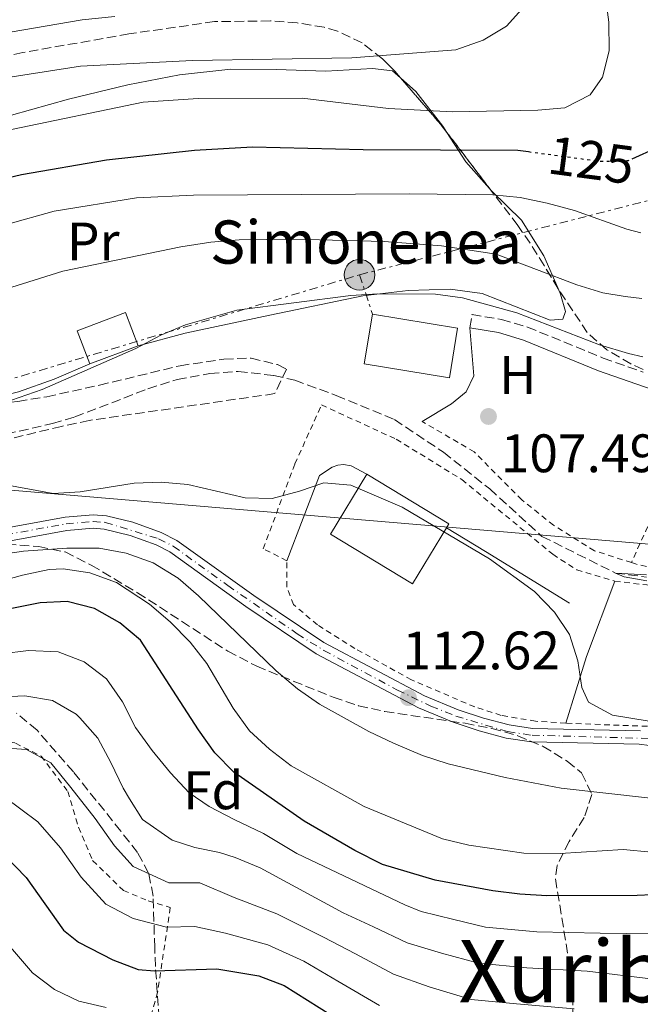
# Model space of a CAD drawing. Units: metres. Extents: x 606653 to 610077, y 4780163 to 4782531.
# Drawn here: x 607378 to 607493, y 4780584 to 4780767 of the extents above; entities that cross this region are included whole.
import ezdxf
from ezdxf.enums import TextEntityAlignment as Align

# ---------------------------------------------------------------- set-up
doc = ezdxf.new("R2010")
doc.units = ezdxf.units.M
doc.header["$MEASUREMENT"] = 0
for name, pattern in [('DGN Style 2', [1.7399219301090239, 1.043953158065414, -0.6959687720436097]), ('DGN Style 3', [2.435890702152634, 1.739921930109024, -0.6959687720436097]), ('DGN Style 4', [2.7856150101045474, 1.391937544087219, -0.6959687720436097, 0.001739921930109024, -0.6959687720436097]), ('DGN Style 5', [1.217945351076317, 0.5219765790327072, -0.6959687720436097]), ('DGN Style 7', [3.4798438602180486, 1.565929737098122, -0.6959687720436097, 0.5219765790327072, -0.6959687720436097])]:
    doc.linetypes.add(name, pattern=pattern)
for name, color, linetype, lineweight in [('Barranco lineal', 142, 'DGN Style 3', 13), ('Borda', 1, 'Continuous', 13), ('Camino', 7, 'DGN Style 3', 0), ('Cota de curva de nivel directora', 7, 'Continuous', 0), ('Cota de punto acotado terreno', 7, 'Continuous', 0), ('Curva de nivel directora', 30, 'Continuous', 30), ('Curva de nivel directora no vista', 30, 'DGN Style 5', 30), ('Curva de nivel intermedia', 30, 'Continuous', 0), ('Edificio', 1, 'Continuous', 13), ('Eje pista pavimentada', 7, 'DGN Style 4', 0), ('Etiqueta de uso rústico', 92, 'Continuous', 0), ('Etiqueta de zona arbolada', 92, 'Continuous', 0), ('Línea  de muro-pared o tapia', 1, 'Continuous', 13), ('Línea de cambio de uso (parcela vista)', 92, 'Continuous', 0), ('Línea de pista pavimentada', 7, 'Continuous', 0), ('Línea eléctrica', 6, 'DGN Style 7', 0), ('Línea telefónica', 7, 'Continuous', 0), ('Margen derecho', 7, 'Continuous', 0), ('pavimentado', 23, 'Continuous', 0), ('Poste tendido eléctrico', 7, 'Continuous', 0), ('Punto acotado terreno (símbolo)', 7, 'Continuous', 0), ('Tela metálica o alambrada', 7, 'DGN Style 2', 0), ('Texto de Borda', 7, 'Continuous', 0), ('Texto de rotulación de espacio menor sin especificar', 7, 'Continuous', 0), ('Zona arbolada', 92, 'DGN Style 3', 0)]:
    doc.layers.add(name, color=color, linetype=linetype, lineweight=lineweight)
doc.styles.add('Style-Arial', font='arial.ttf')

# ---------------------------------------------------------------- blocks, each defined once
blk = doc.blocks.new('5PATER')
at = {"layer": 'Punto acotado terreno (símbolo)', "linetype": 'Continuous', "lineweight": 0}
h = blk.add_hatch(color=51, dxfattribs=at)
edge = h.paths.add_edge_path()
edge.add_ellipse((0, 0), major_axis=(-0.1095731443231308, -0.1110710700762829), ratio=0.9994222409660317, start_angle=0, end_angle=360)
blk = doc.blocks.new('5PELE')
at = {"layer": 'Tela metálica o alambrada', "linetype": 'Continuous', "lineweight": 0}
h = blk.add_hatch(color=9, dxfattribs=at)
edge = h.paths.add_edge_path()
edge.add_arc((-2.000000476837158e-05, 0), 0.2850000000000001, 0, 360)
at = {"layer": 'Tela metálica o alambrada', "color": 252, "linetype": 'Continuous', "lineweight": 0}
blk.add_circle((-2.000000476837158e-05, 0), 0.2850000000000001, dxfattribs=at)

msp = doc.modelspace()

# ---------------------------------------------------------------- linework, layer by layer
at = {"layer": 'Barranco lineal', "color": 142, "linetype": 'DGN Style 3', "lineweight": 13}
msp.add_polyline3d([(607340.5899999999, 4780684.699999999, 109.3999999999942), (607342.3700000001, 4780685.289999999, 109.3399999999965), (607350.2599999999, 4780686.720000001, 108.8000000000029), (607358.0899999999, 4780687.140000001, 108.7200000000012), (607370.75, 4780688.99, 108.179999999993), (607384.0199999996, 4780691.980000001, 108.179999999993), (607388.1600000003, 4780693.230000001, 108.1399999999994), (607401.6900000004, 4780698.41, 107.9199999999983), (607407.0999999996, 4780700.15, 107.9199999999983), (607413.1699999999, 4780701.27, 107.7799999999988), (607418.3700000001, 4780701.619999999, 107.6699999999983), (607425.0099999999, 4780700.890000001, 107.6300000000047), (607428.8899999997, 4780699.99, 107.6300000000047), (607436.5700000003, 4780697.199999999, 107.5200000000041), (607447.3300000001, 4780692.730000001, 107.2299999999959), (607456.4299999997, 4780686.67, 107.0099999999948), (607464.9600000001, 4780679.880000001, 106.7899999999936), (607474.6399999997, 4780671.100000001, 106.7200000000012), (607488.25, 4780664.310000001, 105), (607494.0199999996, 4780663.58, 104.8000000000029)], dxfattribs=at)
at = {"layer": 'Borda', "color": 1, "linetype": 'Continuous', "lineweight": 13, "extrusion": (0.003086937532003128, -0.0005072117166558046, 0.9999951067645021), "elevation": -434.2844178011269, "flags": 128}
msp.add_lwpolyline([(607455.7795889709, 4780710.014677527), (607454.2695961647, 4780700.824676345), (607438.4995169562, 4780703.42467668), (607440.0095097615, 4780712.604677864), (607455.7795889709, 4780710.014677527)], close=True, dxfattribs=at)
at = {"layer": 'Borda', "color": 23, "linetype": 'Continuous', "lineweight": 0, "extrusion": (0.003086937532003128, -0.0005072117166558046, 0.9999951067645021), "elevation": -434.2844178011271, "flags": 128}
msp.add_lwpolyline([(607454.2695961647, 4780700.824676345), (607438.4995169562, 4780703.42467668), (607440.0095097615, 4780712.604677864), (607455.7795889709, 4780710.014677527), (607454.2695961647, 4780700.824676345)], dxfattribs=at)
at = {"layer": 'Camino', "color": 7, "linetype": 'DGN Style 3', "lineweight": 0}
msp.add_polyline3d([(607461.2899999977, 4780709.689999999, 108.9700000000011), (607461.6900000002, 4780712.160000003, 108.9700000000011), (607467.1399999994, 4780711.27, 109.0899999999965), (607471.9400000006, 4780709.859999999, 109.1699999999984), (607485.9499999986, 4780704.11, 109.1499999999941), (607493.3599999981, 4780701.529999999, 108.8500000000058)], dxfattribs=at)
at = {"layer": 'Curva de nivel directora', "color": 30, "linetype": 'Continuous', "lineweight": 30, "flags": 128}
for points, elevation in [([(607206.4300000002, 4780634.600000001), (607216.9199999998, 4780646.410000003), (607228.0099999986, 4780657.050000001), (607240.5500000002, 4780666.670000002), (607266.7499999988, 4780684.289999999), (607284.6100000001, 4780694.330000003), (607288.7999999988, 4780697.310000001), (607292.4699999989, 4780700.930000001), (607294.959999999, 4780705.420000001), (607296.3499999992, 4780710.230000001), (607296.499999999, 4780720.689999999), (607298.3499999997, 4780723.560000001), (607301.3299999993, 4780724.910000001), (607311.400000001, 4780725.800000001), (607322.2300000003, 4780727.609999999), (607337.9599999995, 4780729.510000002), (607348.5199999984, 4780730.380000001), (607353.4499999991, 4780731.25), (607368.2899999986, 4780735.760000001), (607378.3099999989, 4780738.070000002), (607394.0499999991, 4780740.79), (607410.2899999998, 4780742.620000001)], 125), ([(607410.2899999998, 4780742.620000001), (607421.079999999, 4780743.210000001), (607441.5399999999, 4780742.689999999), (607470.1500000001, 4780742.58), (607472.1500000008, 4780742.320000002)], 125), ([(607491.3499999987, 4780740.980000001), (607492.6699999997, 4780741.580000001), (607494.6199999988, 4780742.480000002)], 125), ([(607495.03, 4780604.760000002), (607492.2800000008, 4780604.640000001), (607475.5300000003, 4780604.550000002), (607470.5399999992, 4780604.84), (607465.53, 4780605.460000001), (607454.8499999981, 4780607.480000001), (607445.1299999995, 4780610.390000002), (607439.9699999986, 4780612.930000001), (607430.61, 4780618.4), (607417.5799999987, 4780627.460000002), (607414.0899999996, 4780631.029999999), (607411.0499999998, 4780635.27), (607400.3200000009, 4780651.880000001), (607396.4999999988, 4780655.100000001), (607391.8200000006, 4780657.76), (607386.7199999999, 4780659.060000001), (607381.730000001, 4780658.820000002), (607376.5000000006, 4780657.78)], 125), ([(607266.1599999988, 4780579.960000002), (607276.0499999993, 4780584.800000001), (607289.2599999993, 4780592.800000001), (607293.1599999998, 4780595.930000001), (607299.6599999996, 4780599.16), (607319.1900000006, 4780607.300000001), (607328.7699999983, 4780610.539999999), (607333.86, 4780611.910000003), (607350.3400000001, 4780614.54), (607355.4999999988, 4780615.000000001), (607365.7999999986, 4780615.250000001), (607370.8199999988, 4780614.25), (607375.2499999988, 4780611.940000001), (607379.1600000004, 4780607.970000001), (607386.0400000003, 4780598.210000004), (607388.8399999988, 4780595.980000001), (607395.2200000002, 4780592.7), (607399.9000000008, 4780590.930000001), (607402.9099999992, 4780590.680000001), (607414.4699999996, 4780591.02), (607422.2100000001, 4780589.730000002), (607426.8899999983, 4780587.960000002), (607442.0099999993, 4780578.439999999)], 150)]:
    msp.add_lwpolyline(points, dxfattribs=dict(at, elevation=elevation))
at = {"layer": 'Curva de nivel directora no vista', "color": 30, "linetype": 'DGN Style 5', "lineweight": 30, "elevation": 125, "flags": 128}
msp.add_lwpolyline([(607472.1500000008, 4780742.320000002), (607485.4000000008, 4780740.550000001), (607490.6800000003, 4780740.670000002), (607491.3499999987, 4780740.980000001)], dxfattribs=at)
at = {"layer": 'Curva de nivel intermedia', "color": 30, "linetype": 'Continuous', "lineweight": 0, "flags": 128}
for points, elevation in [([(607376.4400000002, 4780746.430000001), (607400.8300000007, 4780751.460000001), (607411.0000000006, 4780752.189999999), (607430.25, 4780752.21), (607446.2200000003, 4780750.34), (607458.0500000012, 4780749.699999999), (607473.8700000017, 4780749.99), (607478.8499999995, 4780750.430000001), (607483.5400000013, 4780752.829999999), (607485.8300000001, 4780756.140000002), (607487.0500000004, 4780760.989999999), (607487.0100000001, 4780766.269999999), (607486.3500000008, 4780771.4)], 130.0000000000003), ([(607372.9000000019, 4780755.640000001), (607389.2099999998, 4780758.159999999), (607409.920000001, 4780759.199999999), (607439.4500000001, 4780759.659999999), (607458.7000000017, 4780761.170000001), (607463.770000001, 4780762.980000001), (607468.0600000003, 4780765.560000001), (607470.9100000003, 4780768.699999998)], 135.0000000000003), ([(607369.680000001, 4780763.350000001), (607389.5200000005, 4780766.74), (607395.5700000012, 4780767.359999999)], 140), ([(607492.9199999999, 4780727.289999999), (607490.3400000005, 4780727.970000002), (607480.66, 4780731.409999999), (607475.6100000007, 4780732.8), (607470.5900000005, 4780733.859999998), (607465.5200000012, 4780734.300000002), (607450.0899999995, 4780734.519999998), (607410.1500000012, 4780734.259999999), (607399.5800000011, 4780733.779999998), (607384.3200000015, 4780731.3), (607366.6500000001, 4780726.390000001)], 120.0000000000004), ([(607493.1300000001, 4780715.11), (607490.020000001, 4780715.52), (607485.8800000014, 4780716.21), (607481.0900000014, 4780717.649999999), (607466.1400000004, 4780723.369999999), (607456.0400000017, 4780724.890000002), (607445.4500000015, 4780725.689999999), (607428.700000001, 4780726.149999999), (607418.6000000002, 4780725.98), (607413.3400000008, 4780725.59), (607407.7900000009, 4780724.71), (607385.9300000007, 4780720.199999999), (607375.3600000006, 4780716.890000001)], 115), ([(607493.3100000012, 4780704.320000002), (607490.6300000012, 4780704.96), (607485.2800000003, 4780706.59), (607469.9800000003, 4780712.509999998), (607459.9100000008, 4780715.249999999), (607454.940000002, 4780715.91), (607444.2600000001, 4780715.990000002), (607439.26, 4780715.699999998), (607418.150000001, 4780713), (607408.6700000016, 4780710.28), (607404.0600000004, 4780708.349999999), (607399.4300000013, 4780705.859999998), (607382.0900000008, 4780698.270000001), (607362.2000000001, 4780691.359999999)], 110.0000000000004), ([(607374.3800000016, 4780680.8), (607384.1500000015, 4780679.019999999), (607389.1400000005, 4780679.329999999), (607399.1500000019, 4780680.939999999), (607404.140000001, 4780681.140000001), (607409.1100000018, 4780680.699999999), (607419.6799999998, 4780678.220000001), (607424.6799999999, 4780678.140000001), (607429.7699999994, 4780679.449999998), (607434.2500000009, 4780680.999999999), (607439.24, 4780680.61), (607448.7800000019, 4780676.509999999)], 110.0000000000004), ([(607448.7800000019, 4780676.509999999), (607464.9500000011, 4780666.929999999), (607473.2700000005, 4780660.92), (607476.980000001, 4780657.099999998), (607479.7500000002, 4780652.939999999), (607481.2800000014, 4780648.07), (607482.0000000012, 4780643.119999999), (607483.2800000019, 4780640.439999999), (607487.6900000019, 4780638.019999999), (607494.4800000001, 4780636.900000001)], 110.0000000000005), ([(607200.5300000014, 4780591.609999999), (607218.9699999995, 4780601.029999998), (607223.1500000015, 4780603.779999998), (607228.8500000013, 4780610.180000001), (607234.760000001, 4780618.310000001), (607240.7900000016, 4780625.910000001), (607246.2800000012, 4780629.779999999), (607248.3100000008, 4780630.100000001), (607249.6500000019, 4780628.220000001), (607251.0700000012, 4780628.62), (607255.7400000005, 4780630.67), (607265.6600000003, 4780637.38), (607270.1300000006, 4780639.55), (607300.4200000018, 4780649.430000001), (607318.8399999996, 4780657.3), (607323.6200000007, 4780658.73), (607367.360000001, 4780666.709999999), (607378.6399999997, 4780668.390000001), (607386.6600000017, 4780668.940000001), (607392.69, 4780668.909999999), (607397.6699999999, 4780667.99), (607402.6600000011, 4780666.180000001), (607407.2800000012, 4780663.34), (607411.0800000011, 4780660.09)], 115), ([(607494.8900000014, 4780612.649999999), (607489.6500000021, 4780613.13), (607478.0100000014, 4780612.42), (607471.3000000013, 4780612.439999999), (607461.1100000012, 4780613.939999999), (607456.2400000007, 4780615.099999999), (607441.7099999997, 4780621.069999999), (607428.2200000006, 4780628.62), (607424.2000000017, 4780631.7), (607420.5100000014, 4780635.079999999), (607417.4900000015, 4780639.3), (607412.600000001, 4780647.59), (607409.520000001, 4780651.529999998), (607405.8000000016, 4780655.289999997), (607402.0100000007, 4780658.539999997), (607395.8600000017, 4780662.57), (607390.950000001, 4780664.359999998), (607386.0000000001, 4780665.08), (607383.3899999994, 4780664.949999998), (607378.49, 4780663.949999999), (607363.4400000004, 4780659.7)], 120.0000000000003), ([(607494.0100000007, 4780663.970000002), (607488.2500000007, 4780664.310000001), (607489.8700000012, 4780663.600000001), (607494.0300000008, 4780662.850000001)], 105.0000000000011), ([(607411.0800000011, 4780660.09), (607425.4300000009, 4780646.199999999), (607429.3600000005, 4780642.9), (607433.4599999997, 4780640.050000001), (607442.6200000017, 4780634.960000001), (607447.1300000001, 4780632.8), (607452.5000000012, 4780630.550000001), (607457.2500000009, 4780629), (607467.800000001, 4780626.449999999), (607478.1800000012, 4780624.470000002), (607494.7199999993, 4780622.619999998)], 115), ([(607495.1500000008, 4780597.550000001), (607485.3899999997, 4780597.619999997), (607473.6700000007, 4780597.890000001), (607464.2100000014, 4780598.769999999), (607458.3300000007, 4780600.159999999), (607452.2799999999, 4780601.67), (607449.2600000004, 4780602.88), (607429.2900000011, 4780612.369999997), (607423.1100000008, 4780616.08), (607417.6700000004, 4780618.710000001), (607413.0400000013, 4780621.119999998), (607409.36, 4780623.619999999), (607405.8799999999, 4780627.300000001), (607402.4700000011, 4780631.480000001), (607399.4200000003, 4780635.739999998), (607397.0100000006, 4780640.449999998), (607394.04, 4780644.710000001), (607389.9100000017, 4780647.869999999), (607385.0700000003, 4780649.699999999), (607379.5899999996, 4780649.99), (607374.5700000017, 4780649.329999999)], 130.0000000000003), ([(607495.3000000004, 4780589.16), (607482.9900000013, 4780590.619999999), (607471.810000001, 4780591.23), (607462.8900000004, 4780592.079999999), (607456.0500000007, 4780593.930000001), (607449.7100000017, 4780595.859999998), (607443.4500000009, 4780598.850000001), (607437.8300000017, 4780601.42), (607422.4699999993, 4780609.739999999), (607417.8499999992, 4780611.640000002), (607414.9200000011, 4780612.550000001), (607410.3800000014, 4780613.51), (607406.2000000017, 4780614.84), (607400.6800000007, 4780618.699999998), (607398.2900000013, 4780622.539999999), (607397.1, 4780624.489999999), (607394.8400000002, 4780629.270000001), (607392.4500000009, 4780633.759999999), (607389.1100000015, 4780637.509999999), (607388.4400000009, 4780638.159999999), (607384.030000001, 4780640.720000001), (607378.9100000003, 4780641.600000001), (607373.6600000019, 4780641.310000001)], 135.0000000000003), ([(607480.5900000008, 4780583.619999999), (607469.9500000012, 4780584.56), (607461.5600000004, 4780585.38), (607453.7599999997, 4780587.699999998), (607447.1400000014, 4780590.05), (607440.1500000019, 4780593.82), (607434.1900000006, 4780596.930000001), (607425.5700000017, 4780601.199999998), (607417.6400000014, 4780604.259999999), (607411.3200000002, 4780606.939999999), (607405.5700000013, 4780606.970000001), (607398.9400000018, 4780610.000000001), (607395.530000001, 4780613.789999999), (607391.9099999999, 4780618.890000001), (607387.4000000015, 4780624.63), (607383.7500000015, 4780629.199999998), (607379.2200000008, 4780631.65), (607370.0800000011, 4780632.259999999)], 140), ([(607444.5799999997, 4780584.24), (607436.8500000006, 4780588.789999999), (607430.5400000005, 4780592.439999999), (607423.890000001, 4780595.460000001), (607416.0499999998, 4780597.640000001), (607410.3900000004, 4780598.91), (607405.1500000011, 4780598.749999999), (607398.990000001, 4780600.369999999), (607393.8900000004, 4780602.989999999), (607389.3399999995, 4780608.039999999), (607385.5300000008, 4780613.430000001), (607381.3200000018, 4780618.279999999), (607375.0200000008, 4780622.949999999)], 145.0000000000003), ([(607393.9700000008, 4780583.869999999), (607388.8800000013, 4780585.069999999), (607384.3799999997, 4780587.24), (607380.3300000017, 4780590.279999999), (607371.7900000011, 4780600.189999999), (607367.5500000009, 4780603.119999998), (607362.9700000011, 4780605.13), (607357.9000000017, 4780606.09), (607347.6500000011, 4780605.409999999), (607342.6800000002, 4780604.52), (607328.0399999997, 4780600.82), (607309.480000001, 4780594.759999999), (607300.1300000012, 4780591.17), (607271.3100000008, 4780575.34)], 155.0000000000003)]:
    msp.add_lwpolyline(points, dxfattribs=dict(at, elevation=elevation))
at = {"layer": 'Edificio', "color": 51, "linetype": 'Continuous', "lineweight": 13, "extrusion": (0.005880611741556827, 0.002210162803105249, 0.9999802665982608), "elevation": 14251.07001222661, "flags": 128}
msp.add_lwpolyline([(607388.702625128, 4780686.569225181), (607379.7624268718, 4780683.209216973)], dxfattribs=at)
at = {"layer": 'Edificio', "color": 1, "linetype": 'Continuous', "lineweight": 13, "extrusion": (-0.06148059765107471, 0.03735319839030207, 0.9974090809103763), "elevation": 141343.4545306028, "flags": 128}
msp.add_lwpolyline([(-4401117.066341505, -1958066.835850736), (-4401104.924085977, -1958066.830326536), (-4401104.918362809, -1958084.623341099), (-4401117.918155115, -1958084.623341098), (-4401117.923878283, -1958066.830326535), (-4401117.066341505, -1958066.835850736)], close=True, dxfattribs=at)
at = {"layer": 'Edificio', "color": 51, "linetype": 'Continuous', "lineweight": 13, "extrusion": (-0.06149969145566467, 0.03736479904178611, 0.9974074692639037), "elevation": 141387.3147609694, "flags": 128}
msp.add_lwpolyline([(-4401117.066221857, -1958063.669578169), (-4401104.923966327, -1958063.664053977), (-4401104.918243159, -1958081.457068536), (-4401117.918035464, -1958081.457068536)], dxfattribs=at)
at = {"layer": 'Edificio', "color": 51, "linetype": 'Continuous', "lineweight": 13, "extrusion": (-0.06123946581659224, 0.03775035565636569, 0.9974089624994936), "elevation": 143388.6108786375, "flags": 128}
msp.add_lwpolyline([(-4388346.855226871, -1986394.693474256), (-4388346.975569056, -1986376.900865742), (-4388346.118014393, -1986376.900865742)], dxfattribs=at)
at = {"layer": 'Edificio', "color": 1, "linetype": 'Continuous', "lineweight": 13}
msp.add_polyline3d([(607399.8700000001, 4780706.390000001, 113.0500000000029), (607390.9299999997, 4780703.029999999, 113.1100000000006), (607388.6200000001, 4780709.15, 113.0800000000017), (607397.5599999996, 4780712.52, 113.0500000000029)], close=True, dxfattribs=at)
at = {"layer": 'Edificio', "color": 51, "linetype": 'Continuous', "lineweight": 13}
msp.add_polyline3d([(607390.9299999997, 4780703.029999999, 113.1100000000006), (607388.6200000001, 4780709.15, 113.0800000000017), (607397.5599999996, 4780712.52, 113.0500000000029), (607399.8700000001, 4780706.390000001, 113.0500000000029)], dxfattribs=at)
at = {"layer": 'Eje pista pavimentada', "color": 7, "linetype": 'DGN Style 4', "lineweight": 0}
msp.add_polyline3d([(607358.2699999983, 4780668.390000001, 112.0500000000029), (607386.5499999999, 4780673.400000001, 111.9400000000024), (607391.55, 4780673.869999999, 112.0099999999948), (607393.8000000009, 4780673.689999999, 112.0599999999978), (607403.6799999982, 4780670.67, 112.3300000000017), (607406.3799999983, 4780669.28, 112.3999999999942), (607416.479999999, 4780662.02, 112.8600000000005), (607429.3099999991, 4780653.07, 112.9600000000064), (607434.2600000021, 4780649.99, 112.8999999999943), (607447.8699999999, 4780642.660000001, 112.6600000000035), (607454.0500000002, 4780639.680000001, 112.479999999996), (607458.6900000004, 4780637.830000001, 112.3300000000017), (607468.2899999983, 4780634.960000001, 111.9600000000064), (607472.8000000011, 4780634.290000003, 111.7899999999936), (607494.5300000015, 4780633.689999999, 110.4400000000023)], dxfattribs=at)
at = {"layer": 'Línea  de muro-pared o tapia', "color": 1, "linetype": 'Continuous', "lineweight": 13, "extrusion": (-0.5160403973724815, -0.8542636648871865, 0.06273674468096022), "elevation": -4397420.251285279, "flags": 128}
msp.add_lwpolyline([(-1951910.230213839, 276533.8928545166), (-1951928.440519137, 276536.5781442414), (-1951936.9246034, 276536.6382626681)], dxfattribs=at)
at = {"layer": 'Línea  de muro-pared o tapia', "color": 1, "linetype": 'Continuous', "lineweight": 13, "extrusion": (0.7933148686157061, -0.1713450673060983, 0.5842023511961534), "elevation": -337151.0526565964, "flags": 128}
msp.add_lwpolyline([(4801133.510894842, 242821.8273090621), (4801146.414886547, 242819.855914105), (4801161.137170782, 242816.1225849048)], dxfattribs=at)
at = {"layer": 'Línea  de muro-pared o tapia', "color": 1, "linetype": 'Continuous', "lineweight": 13}
msp.add_polyline3d([(607442.2300000006, 4780682.609999999, 112.2299999999959), (607439.3200000003, 4780684.16, 112.179999999993), (607437.8899999997, 4780684.4, 112.0899999999965), (607436.8399999999, 4780684.300000001, 112.0599999999977), (607435.7999999998, 4780683.939999999, 112.0599999999977), (607433.4500000002, 4780682.4, 112.0599999999977), (607427.4199999999, 4780666.59, 112.320000000007)], dxfattribs=at)
at = {"layer": 'Línea de cambio de uso (parcela vista)', "color": 92, "linetype": 'Continuous', "lineweight": 0, "extrusion": (0.4835178619948674, -0.1664698545123957, 0.8593592174815686), "elevation": -502024.0602859539, "flags": 128}
msp.add_lwpolyline([(4718086.634405959, 843898.9261629961), (4718082.639848285, 843893.0619435387), (4718079.41484775, 843886.30893932)], dxfattribs=at)
at = {"layer": 'Línea de cambio de uso (parcela vista)', "color": 92, "linetype": 'Continuous', "lineweight": 0}
for points in [[(607355.5922999998, 4780693.660700001, 111.7195000000065), (607355.0899999999, 4780693.65, 111.7400000000052), (607352.7599999999, 4780694.230000001, 111.7700000000041), (607351.1600000003, 4780696.230000001, 111.9700000000012), (607351.0599999996, 4780699.49, 112.5), (607352.2100000001, 4780706.41, 113.6300000000047), (607353.2999999998, 4780713.16, 115.6999999999971), (607353.2800000003, 4780720.01, 119.2599999999948), (607352.3300000001, 4780727.02, 122.8399999999965), (607351.8799999999, 4780733.310000001, 127.1900000000023), (607352.2599999999, 4780737.890000001, 129.8399999999965), (607354.2300000006, 4780741.76, 131.7299999999959), (607358.1399999997, 4780744.310000001, 132.6100000000006), (607366.3099999996, 4780746.24, 132.9600000000064), (607376.4199999999, 4780749.09, 133.1600000000035), (607387, 4780752.039999999, 133.8000000000029), (607397.9500000002, 4780754.67, 134.5599999999977), (607407.5199999996, 4780756.52, 135.2299999999959), (607417.04, 4780757.59, 135.8099999999977), (607425.4100000003, 4780757.539999999, 136.0500000000029), (607434.6500000004, 4780757.230000001, 135.9600000000064), (607443.2699999996, 4780757.710000001, 135.3800000000047), (607446.9500000002, 4780757.310000001, 135), (607448.4537000004, 4780755.9891, 133.9550000000017)], [(607448.4537000004, 4780755.9891, 133.9550000000017), (607451.3099999996, 4780753.480000001, 131.9700000000012), (607456.2800000003, 4780747.07, 128.2899999999936), (607457.0554000001, 4780745.8575, 127.6187999999966)], [(607464.9572999999, 4780735.501499999, 121.1667000000016), (607465.3899999997, 4780735.02, 120.8300000000017), (607470.8399999999, 4780729.630000001, 117.5099999999948), (607475, 4780723.029999999, 115.0599999999977), (607477.6084000003, 4780717.0086, 113.0359000000026)], [(607477.6084000003, 4780717.0086, 113.0359000000026), (607478.0800000001, 4780715.92, 112.6699999999983), (607479.0199999996, 4780712.699999999, 111.6199999999953), (607478.4800000006, 4780711.289999999, 111.4499999999971), (607476.1799999997, 4780711.119999999, 111.3600000000006), (607463.5599999996, 4780716.050000001, 111.4499999999971), (607457.6399999997, 4780716.859999999, 111.6199999999953), (607449.8600000005, 4780716.630000001, 111.4499999999971), (607441.5, 4780715.66, 111.1300000000047), (607424.29, 4780712.08, 110.0500000000029), (607408.5599999996, 4780708.699999999, 110.4600000000064), (607399.8700000001, 4780706.390000001, 110.9199999999983)], [(607452.4600000001, 4780692.369999999, 107.9499999999971), (607457.8700000001, 4780695.609999999, 107.9799999999959), (607460.6200000001, 4780697.859999999, 107.9799999999959), (607462.0099999999, 4780700.82, 108.3300000000017), (607461.29, 4780709.689999999, 108.9700000000012)], [(607390.9299999997, 4780703.029999999, 111.5399999999936), (607384.3399999999, 4780700.210000001, 111.4199999999983), (607377.7199999997, 4780697.859999999, 111.4199999999983), (607364.2276999997, 4780694.6139, 111.491399999999)]]:
    msp.add_polyline3d(points, dxfattribs=at)
at = {"layer": 'Línea de pista pavimentada', "color": 7, "linetype": 'Continuous', "lineweight": 0}
for points in [[(607363.0199999979, 4780670.390000001, 112), (607386.3799999978, 4780674.640000002, 111.9400000000024), (607391.5399999989, 4780675.12, 112.0099999999948), (607394.0399999978, 4780674.920000002, 112.0599999999978), (607398.8999999971, 4780673.730000001, 112.1799999999931), (607404.1499999977, 4780671.83, 112.3300000000017), (607407.0399999976, 4780670.350000001, 112.3999999999942), (607421.2899999992, 4780660.16, 113.0500000000029), (607434.2300000008, 4780651.460000001, 112.9100000000034), (607452.9200000014, 4780641.57, 112.529999999999), (607459.1000000017, 4780639.010000001, 112.3300000000017), (607463.8400000003, 4780637.439999999, 112.1399999999994), (607468.5599999988, 4780636.190000001, 111.9600000000064), (607472.9100000006, 4780635.540000002, 111.7899999999936), (607492.8700000008, 4780635.119999999, 110.5200000000042)], [(607363.3900000014, 4780667.91, 112), (607386.7100000009, 4780672.160000001, 111.9400000000024), (607391.5599999991, 4780672.61, 112.0099999999948), (607393.5700000006, 4780672.449999999, 112.0599999999978), (607398.4299999999, 4780671.250000001, 112.1900000000023), (607403.1999999998, 4780669.51, 112.3300000000017), (607405.73, 4780668.210000002, 112.3999999999942), (607419.8399999985, 4780658.119999999, 113.0500000000029), (607432.8500000017, 4780649.369999999, 112.9199999999983), (607451.7899999982, 4780639.34, 112.529999999999), (607458.1900000019, 4780636.680000001, 112.3300000000017), (607463.02, 4780635.080000003, 112.1499999999942), (607468.02, 4780633.74, 111.9600000000064), (607472.6900000017, 4780633.040000001, 111.7899999999936), (607492.6499999973, 4780632.620000001, 110.5299999999988), (607494.5499999995, 4780632.41, 110.4400000000023)]]:
    msp.add_polyline3d(points, dxfattribs=at)
at = {"layer": 'Línea eléctrica', "color": 6, "linetype": 'DGN Style 7', "lineweight": 0, "extrusion": (-0.1648422357416806, -0.04237915354084436, 0.9854090747810503), "elevation": -302624.4809596964, "flags": 128}
msp.add_lwpolyline([(-4478904.948033902, 1752738.582217816), (-4478904.948033903, 1752799.920849198)], dxfattribs=at)
at = {"layer": 'Línea eléctrica', "color": 6, "linetype": 'DGN Style 7', "lineweight": 0, "extrusion": (0.09235560667015966, -0.2828631970069042, 0.9547035423080928), "elevation": -1296082.199310624, "flags": 128}
msp.add_lwpolyline([(2061270.719072196, 4158797.615046848), (2061270.719072196, 4158789.549409863)], dxfattribs=at)
at = {"layer": 'Línea eléctrica', "color": 6, "linetype": 'DGN Style 7', "lineweight": 0}
msp.add_polyline3d([(607111.7600000018, 4780719.140000002, 213.8399999999965), (607166.5300000004, 4780716.48, 191.8300000000017), (607246.6299999983, 4780711.49, 151.5299999999988), (607304.3899999997, 4780706.66, 122.4900000000052), (607371.5799999991, 4780698.779999999, 111.8800000000047), (607440.870000002, 4780719.529999998, 111.9100000000035)], dxfattribs=at)
at = {"layer": 'Línea telefónica', "color": 7, "linetype": 'Continuous', "lineweight": 0}
msp.add_polyline3d([(607546.6000000006, 4780646.63, 105.2700000000041), (607542.0050239952, 4780661.66810329, 104.2375000000029), (607540.769999999, 4780665.710000002, 103.9600000000064), (607539.5849978137, 4780665.8105754, 104.0010000000038), (607528.0414745042, 4780666.790315751, 104.4002999999939), (607325.9800000016, 4780683.939999999, 111.3899999999994), (607116.0957955965, 4780700.958588529, 201.5286999999953), (607087.2199999995, 4780703.300000001, 213.929999999993), (607048.5261316175, 4780723.659653241, 218.8819999999978), (606995.329999999, 4780751.65, 225.6900000000023), (606922.719999999, 4780758.999999999, 247.6399999999994), (606796.9500000001, 4780751.699999999, 257.4600000000065), (606747.505553458, 4780748.636506445, 260.756899999993), (606680.420000001, 4780744.48, 265.2299999999959)], dxfattribs=at)
at = {"layer": 'Margen derecho', "color": 7, "linetype": 'Continuous', "lineweight": 0}
msp.add_polyline3d([(607461.2899999977, 4780709.689999999, 108.9700000000011), (607466.5899999995, 4780708.830000001, 109.0899999999965), (607471.2399999987, 4780707.45, 109.1699999999984), (607485.1200000015, 4780701.740000002, 109.1499999999941), (607493.4099999995, 4780698.869999999, 108.8200000000071), (607495.4600000014, 4780698.160000001, 108.7400000000052), (607498.6000000018, 4780697.390000002, 108.6699999999983)], dxfattribs=at)
at = {"layer": 'pavimentado', "color": 23, "linetype": 'Continuous', "lineweight": 0}
for points in [[(607363.0199999985, 4780670.390000001, 112), (607386.3799999984, 4780674.640000002, 111.9400000000023), (607391.5399999993, 4780675.12, 112.0099999999948), (607394.0399999983, 4780674.920000001, 112.0599999999977), (607398.8999999977, 4780673.73, 112.179999999993), (607404.149999998, 4780671.829999999, 112.3300000000017), (607407.0399999982, 4780670.350000001, 112.3999999999942), (607421.2899999997, 4780660.16, 113.0500000000029), (607434.2300000013, 4780651.46, 112.9100000000035), (607452.9200000019, 4780641.569999999, 112.5299999999988), (607459.1000000022, 4780639.010000001, 112.3300000000017), (607463.8400000008, 4780637.439999999, 112.1399999999994), (607468.5599999992, 4780636.189999999, 111.9600000000064), (607472.9100000011, 4780635.540000001, 111.7899999999936), (607492.8700000013, 4780635.119999999, 110.5200000000041)], [(607494.5499999999, 4780632.41, 110.4400000000023), (607492.6499999978, 4780632.62, 110.5299999999988), (607472.690000002, 4780633.04, 111.7899999999936), (607468.0200000005, 4780633.74, 111.9600000000064), (607463.0200000005, 4780635.080000001, 112.1499999999942), (607458.1900000025, 4780636.679999999, 112.3300000000017), (607451.7899999986, 4780639.34, 112.5299999999988), (607432.8500000022, 4780649.369999998, 112.9199999999983), (607419.839999999, 4780658.119999999, 113.0500000000029), (607405.7300000006, 4780668.210000001, 112.3999999999942), (607403.2000000003, 4780669.51, 112.3300000000017), (607398.4300000004, 4780671.250000001, 112.1900000000023), (607393.5700000012, 4780672.449999998, 112.0599999999977), (607391.5599999995, 4780672.609999999, 112.0099999999948), (607386.7100000014, 4780672.16, 111.9400000000023), (607363.3900000018, 4780667.909999999, 112)]]:
    msp.add_polyline3d(points, dxfattribs=at)
at = {"layer": 'Tela metálica o alambrada', "color": 7, "linetype": 'DGN Style 2', "lineweight": 0, "extrusion": (-0.8478053685483029, 0.3887726285216057, 0.3606686850463702), "elevation": 1343596.385756946, "flags": 128}
msp.add_lwpolyline([(-4598788.182414197, -519448.5127272265), (-4598782.118576622, -519448.4591190765), (-4598775.638463837, -519448.3947892963)], dxfattribs=at)
at = {"layer": 'Tela metálica o alambrada', "color": 7, "linetype": 'DGN Style 2', "lineweight": 0, "extrusion": (0.09826209799659515, 0.7696901252372049, 0.6308103290289747), "elevation": 3739371.348188494, "flags": 128}
msp.add_lwpolyline([(2760.58849309088, -3039841.679715768), (2797.444909043552, -3039839.798119868), (2800.235030379554, -3039839.396478115), (2815.61425530439, -3039837.207703595)], dxfattribs=at)
at = {"layer": 'Tela metálica o alambrada', "color": 7, "linetype": 'DGN Style 2', "lineweight": 0}
for points in [[(607427.4199999999, 4780666.59, 112.320000000007), (607423.0300000003, 4780668.82, 111.1600000000035), (607428.9100000003, 4780684.529999999, 109.1699999999983), (607433.8300000001, 4780695.430000001, 108.5599999999977), (607447.6600000003, 4780689.09, 108.5), (607459.8099999996, 4780681.609999999, 108.3899999999994), (607476.6399999997, 4780667.779999999, 107.75), (607481.0999999996, 4780664.890000001, 107.4499999999971), (607488.1500000004, 4780662.810000001, 107.0800000000017)], [(607491.1900000004, 4780666.24, 106.7400000000052), (607484.3499999996, 4780668.449999999, 106.929999999993), (607476.7800000003, 4780673.15, 107.0800000000017), (607470.9000000004, 4780677.890000001, 107.3099999999977), (607462.1100000005, 4780686.74, 107.8899999999994), (607452.4600000001, 4780692.369999999, 107.9499999999971)], [(607479.0599999996, 4780636.51, 111.7100000000064), (607473.4600000001, 4780636.880000001, 111.8000000000029), (607467.0899999999, 4780637.970000001, 111.8899999999994), (607462.2100000001, 4780639.52, 112.1199999999953), (607450.4600000001, 4780644.550000001, 112.3500000000058), (607440.0199999996, 4780650.350000001, 112.5299999999988), (607433.0599999996, 4780654.730000001, 112.6699999999983), (607428.6500000004, 4780658.470000001, 112.6699999999983), (607427.3899999997, 4780661.75, 112.5), (607427.4199999999, 4780666.59, 112.320000000007)], [(607527.8099999996, 4780666.050000001, 105.6499999999942), (607522.9100000003, 4780663.99, 105.6499999999942), (607516.9699999997, 4780663.100000001, 105.6499999999942), (607509.0700000003, 4780663.34, 105.820000000007), (607498.8300000001, 4780664.42, 106.1999999999971), (607493.9800000006, 4780665.529999999, 106.570000000007), (607491.9299999997, 4780666, 106.7299999999959), (607491.1900000004, 4780666.24, 106.7400000000052)], [(607488.1500000004, 4780662.810000001, 107.0800000000017), (607494.04, 4780662.109999999, 106.8500000000058), (607498.7100000001, 4780661.560000001, 106.6699999999983), (607514.4400000004, 4780660.34, 105.8500000000058), (607519.3200000003, 4780660.310000001, 105.5899999999965)], [(607271.0899999999, 4780584.27, 150.5), (607264.9299999997, 4780593.119999999, 140.4799999999959), (607261.8499999996, 4780597.890000001, 136.6300000000047), (607269.4699999997, 4780604.130000001, 136.4600000000064), (607278.3200000003, 4780610.67, 136.25), (607287.3200000003, 4780615.99, 136.1900000000023), (607297.4199999999, 4780619.66, 135.8699999999953), (607308.3200000003, 4780622.630000001, 135.7599999999948), (607319.8099999996, 4780627.02, 136.0200000000041), (607328.9299999997, 4780629.980000001, 136.8600000000006), (607338.5899999999, 4780631.600000001, 137.3300000000017), (607355.9400000004, 4780633.4, 137.8300000000017), (607363.6200000001, 4780634.65, 137.9400000000023), (607370.9199999999, 4780634.24, 138.6100000000006), (607377.1699999999, 4780632.82, 139.429999999993), (607381.9199999999, 4780630.42, 140.9700000000012), (607386.8899999997, 4780623.859999999, 142.1399999999994), (607388.8600000005, 4780617.24, 142.929999999993), (607391.4600000001, 4780611.09, 142.5200000000041), (607397.1500000004, 4780605.560000001, 142.1699999999983), (607401.7199999997, 4780603.630000001, 142.0200000000041), (607405.8399999999, 4780602.390000001, 142.3699999999953), (607403.4800000006, 4780586.710000001, 153.8600000000006), (607399.9000000004, 4780573.9, 163.1499999999942)]]:
    msp.add_polyline3d(points, dxfattribs=at)
at = {"layer": 'Zona arbolada', "color": 92, "linetype": 'DGN Style 3', "lineweight": 0, "extrusion": (0.08037934342675539, -0.5369996570784872, 0.8397443238557024), "elevation": -2518317.710022932, "flags": 128}
msp.add_lwpolyline([(1308466.241706483, 3894947.172612645), (1308465.380349414, 3894948.796239161), (1308463.456055989, 3894951.908681097)], dxfattribs=at)
at = {"layer": 'Zona arbolada', "color": 92, "linetype": 'DGN Style 3', "lineweight": 0, "extrusion": (0.5320709286915685, -0.1433366031005486, 0.8344789662135815), "elevation": -361932.1063714582, "flags": 128}
msp.add_lwpolyline([(4774186.449158729, 548346.5562153232), (4774187.540356412, 548348.2555481293), (4774193.994514626, 548359.6674281142)], dxfattribs=at)
at = {"layer": 'Zona arbolada', "color": 92, "linetype": 'DGN Style 3', "lineweight": 0, "extrusion": (0.2812580336773092, -0.3686085874298524, 0.8860144625032611), "elevation": -1591251.26385185, "flags": 128}
msp.add_lwpolyline([(3382964.192737618, 3041039.018541937), (3382964.192737618, 3041053.720770403)], dxfattribs=at)
at = {"layer": 'Zona arbolada', "color": 92, "linetype": 'DGN Style 3', "lineweight": 0}
for points in [[(607493.3499999996, 4780702.01, 117.4199999999983), (607491.0999999996, 4780703.02, 117.7400000000052), (607486.6600000003, 4780705.66, 118.320000000007), (607483.0300000003, 4780708.82, 118.8999999999942), (607477.6500000004, 4780716.939999999, 120.4100000000035), (607475.0499999998, 4780721.230000001, 121.5299999999988), (607472.4400000004, 4780725.380000001, 123.0399999999936), (607470.1699999999, 4780728.67, 124.7299999999959), (607455.9699999997, 4780747.279999999, 136.9799999999959), (607447.4000000004, 4780757.210000001, 144.1499999999942), (607445.1100000005, 4780759.51, 145.8399999999965), (607441.3300000001, 4780762.439999999, 147.570000000007), (607436.79, 4780764.619999999, 148.320000000007), (607434.3200000003, 4780765.34, 148.3999999999942), (607429.3399999999, 4780766.16, 148.3399999999965), (607424.3600000005, 4780766.52, 148.2299999999959), (607414.0199999996, 4780766.4, 148.1699999999983), (607398.1900000004, 4780764.119999999, 147.929999999993), (607378.5499999998, 4780760.66, 146.2899999999936), (607370.7300000006, 4780759.15, 146.1900000000023)], [(607445.1100000005, 4780759.51, 145.8399999999965), (607441.3300000001, 4780762.439999999, 147.570000000007), (607436.79, 4780764.619999999, 148.320000000007), (607434.3200000003, 4780765.34, 148.3999999999942), (607429.3399999999, 4780766.16, 148.3399999999965), (607424.3600000005, 4780766.52, 148.2299999999959), (607414.0199999996, 4780766.4, 148.1699999999983), (607398.1900000004, 4780764.119999999, 147.929999999993), (607378.5499999998, 4780760.66, 146.2899999999936), (607370.7300000006, 4780759.15, 146.1900000000023)], [(607477.6084000003, 4780717.0086, 120.4278999999951), (607475.0499999998, 4780721.230000001, 121.5299999999988), (607472.4400000004, 4780725.380000001, 123.0399999999936), (607470.1699999999, 4780728.67, 124.7299999999959), (607464.9572999999, 4780735.501499999, 129.226800000004)], [(607493.3499999996, 4780702.01, 117.4199999999983), (607491.0999999996, 4780703.02, 117.7400000000052), (607486.6600000003, 4780705.66, 118.320000000007), (607483.0300000003, 4780708.82, 118.8999999999942), (607477.6500000004, 4780716.939999999, 120.4100000000035), (607477.6084000003, 4780717.0086, 120.4278999999951)], [(607364.2276999997, 4780694.6139, 119.6321000000025), (607377.5999999996, 4780696.09, 116.8899999999994), (607382.9600000001, 4780696.949999999, 116.1300000000047), (607392.7300000006, 4780699.09, 115.5899999999965), (607407.6399999997, 4780702.689999999, 115.4100000000035), (607415.7699999996, 4780703.92, 115.1699999999983), (607420.7800000003, 4780704.100000001, 114.9400000000023), (607425.6699999999, 4780702.9, 115.3000000000029), (607427.3300000001, 4780702.07, 115.4100000000035), (607425.1600000003, 4780697.52, 115.3999999999942), (607390.8300000001, 4780692.57, 117.2700000000041), (607385.7100000001, 4780691.460000001, 117.3899999999994), (607363.6200000001, 4780686.199999999, 119.7200000000012), (607346.75, 4780682.980000001, 120.5399999999936), (607341.9000000004, 4780681.75, 120.6600000000035), (607331.6500000004, 4780678.26, 120.8899999999994), (607322.3799999999, 4780672.800000001, 121.3500000000058), (607317.3499999996, 4780672.449999999, 121.7799999999988), (607314.6799999997, 4780673.529999999, 122.2899999999936), (607313.6100000005, 4780675.5, 122.9900000000052), (607313.3186999997, 4780675.6986, 123.1119000000035)], [(607377.5999999996, 4780696.09, 116.8899999999994), (607382.9600000001, 4780696.949999999, 116.1300000000047), (607392.7300000006, 4780699.09, 115.5899999999965), (607407.6399999997, 4780702.689999999, 115.4100000000035), (607415.7699999996, 4780703.92, 115.1699999999983), (607420.7800000003, 4780704.100000001, 114.9400000000023), (607425.6699999999, 4780702.9, 115.3000000000029), (607427.3300000001, 4780702.07, 115.4100000000035), (607425.1600000003, 4780697.52, 115.3999999999942), (607390.8300000001, 4780692.57, 117.2700000000041), (607385.7100000001, 4780691.460000001, 117.3899999999994), (607363.6200000001, 4780686.199999999, 119.7200000000012)], [(607370.7199999997, 4780670.07, 124.4499999999971), (607381.4800000006, 4780669.220000001, 124.6199999999953), (607386.3499999996, 4780668.220000001, 125.1100000000006), (607391.2100000001, 4780665.77, 125.5500000000029), (607399.7599999999, 4780660.680000001, 126.3699999999953), (607416.4900000002, 4780649.84, 128.0399999999936), (607421.8399999999, 4780647.060000001, 128.3399999999965), (607436.0099999999, 4780641.32, 128.1199999999953), (607440.7000000002, 4780639.75, 128.0299999999988), (607445.5300000003, 4780638.67, 127.7599999999948), (607460.4100000003, 4780636.51, 126.8600000000006), (607465.3399999999, 4780635.560000001, 126.8399999999965), (607470.1600000003, 4780634.189999999, 127.1300000000047), (607474.8399999999, 4780632.230000001, 127.8300000000017), (607479.3200000003, 4780629.49, 129.0099999999948), (607481.9800000006, 4780627.32, 130.0399999999936), (607483.8899999997, 4780623.33, 132.0800000000017), (607482.4800000006, 4780619.060000001, 134.3800000000047), (607479.6799999997, 4780614.630000001, 136.820000000007), (607477.4299999997, 4780610.15, 139.2400000000052), (607477.1299999999, 4780607.680000001, 140.5399999999936), (607480.0300000003, 4780590.029999999, 149.5599999999977), (607480.3499999996, 4780586.029999999, 151.5500000000029), (607480.3700000001, 4780581.41, 153.3500000000058)], [(607370.7199999997, 4780670.07, 124.4499999999971), (607381.4800000006, 4780669.220000001, 124.6199999999953), (607386.3499999996, 4780668.220000001, 125.1100000000006), (607391.2100000001, 4780665.77, 125.5500000000029), (607399.7599999999, 4780660.680000001, 126.3699999999953), (607416.4900000002, 4780649.84, 128.0399999999936), (607421.8399999999, 4780647.060000001, 128.3399999999965), (607436.0099999999, 4780641.32, 128.1199999999953), (607440.7000000002, 4780639.75, 128.0299999999988), (607445.5300000003, 4780638.67, 127.7599999999948), (607460.4100000003, 4780636.51, 126.8600000000006), (607465.3399999999, 4780635.560000001, 126.8399999999965), (607470.1600000003, 4780634.189999999, 127.1300000000047), (607474.8399999999, 4780632.230000001, 127.8300000000017), (607479.3200000003, 4780629.49, 129.0099999999948), (607481.9800000006, 4780627.32, 130.0399999999936), (607483.8899999997, 4780623.33, 132.0800000000017), (607482.4800000006, 4780619.060000001, 134.3800000000047), (607479.6799999997, 4780614.630000001, 136.820000000007), (607477.4299999997, 4780610.15, 139.2400000000052), (607477.1299999999, 4780607.680000001, 140.5399999999936), (607480.0300000003, 4780590.029999999, 149.5599999999977), (607480.3499999996, 4780586.029999999, 151.5500000000029), (607480.3700000001, 4780581.41, 153.3500000000058)], [(607403.7999999998, 4780581.850000001, 165.1900000000023), (607403.0800000001, 4780591.470000001, 162.4799999999959), (607402.9500000002, 4780594.960000001, 161), (607402.6699999999, 4780604.51, 155.5500000000029), (607401.8200000003, 4780608.77, 153.0800000000017), (607399.7800000003, 4780612.58, 150.8500000000058), (607396.6799999997, 4780616.529999999, 149.3999999999942), (607387.8899999997, 4780627.49, 148.929999999993), (607381.1699999999, 4780635.220000001, 147.2899999999936), (607377.3899999997, 4780638.359999999, 146.5299999999988)], [(607403.7999999998, 4780581.850000001, 165.1900000000023), (607403.0800000001, 4780591.470000001, 162.4799999999959), (607402.9500000002, 4780594.960000001, 161), (607402.6699999999, 4780604.51, 155.5500000000029), (607401.8200000003, 4780608.77, 153.0800000000017), (607399.7800000003, 4780612.58, 150.8500000000058), (607396.6799999997, 4780616.529999999, 149.3999999999942), (607387.8899999997, 4780627.49, 148.929999999993), (607381.1699999999, 4780635.220000001, 147.2899999999936), (607377.3899999997, 4780638.359999999, 146.5299999999988)]]:
    msp.add_polyline3d(points, dxfattribs=at)

# ---------------------------------------------------------------- block references
at = {"layer": 'Poste tendido eléctrico', "color": 7, "linetype": 'Continuous', "lineweight": 0, "xscale": 10, "yscale": 10, "zscale": 10}
msp.add_blockref('5PELE', (607440.870000002, 4780719.529999998, 111.9100000000035), dxfattribs=at)
at = {"layer": 'Punto acotado terreno (símbolo)', "color": 7, "linetype": 'Continuous', "lineweight": 0, "xscale": 10, "yscale": 10, "zscale": 10}
for p in [(607464.7399999988, 4780693.300000002, 107.4900000000061), (607449.9299999987, 4780641.230000001, 112.6199999999953)]:
    msp.add_blockref('5PATER', p, dxfattribs=at)

# ---------------------------------------------------------------- texts
at = {"layer": 'Cota de curva de nivel directora', "color": 7, "linetype": 'Continuous', "lineweight": 0, "style": 'Style-Arial'}
msp.add_text('125', height=7.000000000000002, rotation=352.39773, dxfattribs=at).set_placement((607483.7628385605, 4780740.765897893, 125), align=Align.MIDDLE_CENTER)
at = {"layer": 'Cota de punto acotado terreno', "color": 7, "linetype": 'Continuous', "lineweight": 0, "style": 'Style-Arial'}
for s, p in [('107.49', (607466.9999999991, 4780682.980000001, 107.4900000000052)), ('112.62', (607448.8099999991, 4780646.489999999, 112.6199999999953))]:
    msp.add_text(s, height=7.000000000000002, dxfattribs=at).set_placement(p)
at = {"layer": 'Etiqueta de uso rústico', "color": 92, "linetype": 'Continuous', "lineweight": 0, "style": 'Style-Arial'}
for s, p in [('Pr', (607391.5754566083, 4780725.69001, 117.2299999999959)), ('H', (607470.1616459873, 4780700.970010001, 108.4499999999971))]:
    msp.add_text(s, height=7.000000000000002, dxfattribs=at).set_placement(p, align=Align.MIDDLE_CENTER)
at = {"layer": 'Etiqueta de zona arbolada', "color": 92, "linetype": 'Continuous', "lineweight": 0, "style": 'Style-Arial'}
msp.add_text('Fd', height=7.000000000000002, dxfattribs=at).set_placement((607413.7974413647, 4780624.090009999, 128.6499999999942), align=Align.MIDDLE_CENTER)
at = {"layer": 'Texto de Borda', "color": 7, "linetype": 'Continuous', "lineweight": 0, "style": 'Style-Arial'}
msp.add_text('Simonenea', height=8, dxfattribs=at).set_placement((607413.1999999983, 4780721.58, 113.5099999999948))
at = {"layer": 'Texto de rotulación de espacio menor sin especificar', "color": 7, "linetype": 'Continuous', "lineweight": 0, "style": 'Style-Arial'}
msp.add_text('Xuribaita', height=11.5, dxfattribs=at).set_placement((607492.4548864166, 4780590.610010001, 135.3699999999953), align=Align.MIDDLE_CENTER)

doc.saveas('drawing.dxf')
